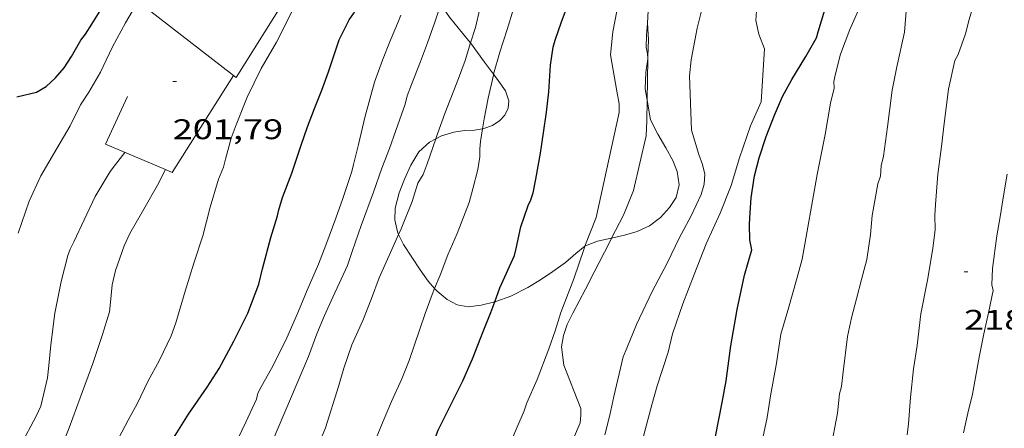
# Model space of a CAD drawing. Units: inches. Extents: x 453998 to 455002, y 4601498 to 4602003.
# Drawn here: x 454281 to 454333, y 4601943 to 4601964 of the extents above; entities that cross this region are included whole.
import ezdxf
from ezdxf.enums import TextEntityAlignment as Align

# ---------------------------------------------------------------- set-up
doc = ezdxf.new("R2010")
doc.units = ezdxf.units.IN
doc.header["$MEASUREMENT"] = 0
for name, color, linetype, lineweight in [('BOSC', 7, 'Continuous', 0), ('COBERT', 7, 'Continuous', 0), ('CORBA DE NIVELL', 7, 'Continuous', 0), ('CORBA MESTRA', 7, 'Continuous', 0), ('COTA ALTIMETRICA', 7, 'Continuous', 0), ('MUR', 7, 'Continuous', 0)]:
    doc.layers.add(name, color=color, linetype=linetype, lineweight=lineweight)
doc.styles.add('Style-Arial', font='ARIAL.TTF')
doc.linetypes.add('bosc', pattern='A,-2.235,[9,dgnlstyle-mataro.shx,S=0.035752,R=0,X=0,Y=0],-2.235', length=4.47)

# ---------------------------------------------------------------- blocks, each defined once
blk = doc.blocks.new('COTA')
at = {"color": 0, "linetype": 'ByBlock', "lineweight": -2}
blk.add_line((0, 0), (0.2, 0), dxfattribs=at)

msp = doc.modelspace()

# ---------------------------------------------------------------- linework, layer by layer
at = {"layer": 'BOSC', "color": 3, "linetype": 'bosc', "lineweight": 20}
for points in [[(454314.332, 4601965.17, 215.054), (454314.27, 4601964.89, 215.072), (454314.208, 4601963.947, 215.056), (454314.209, 4601963.933, 215.055)], [(454304.877, 4601962.88, 214.045), (454304.857, 4601962.908, 214.048), (454304.459, 4601963.392, 214.224), (454303.761, 4601964.25, 214.464), (454303.485, 4601964.643, 214.464), (454303.278, 4601964.772, 214.272), (454303.257, 4601964.768, 214.256)], [(454314.209, 4601963.933, 215.055), (454314.268, 4601963.052, 214.976), (454314.239, 4601962.173, 214.864), (454314.224, 4601962.05, 214.841)], [(454306.092, 4601961.227, 213.904), (454305.604, 4601961.869, 213.936), (454304.877, 4601962.88, 214.045)], [(454314.224, 4601962.05, 214.841), (454314.134, 4601961.318, 214.704), (454314.087, 4601960.465, 214.576), (454314.191, 4601959.865, 214.553)], [(454305.508, 4601958.346, 213.891), (454305.582, 4601958.357, 213.888), (454306.026, 4601958.532, 213.888), (454306.416, 4601958.785, 213.888), (454306.684, 4601959.07, 213.888), (454306.863, 4601959.43, 213.888), (454306.898, 4601959.825, 213.888), (454306.726, 4601960.35, 213.888), (454306.341, 4601960.9, 213.888), (454306.092, 4601961.227, 213.904)], [(454314.191, 4601959.865, 214.553), (454314.373, 4601958.829, 214.512), (454314.768, 4601958.07, 214.528), (454315.18, 4601957.343, 214.608), (454315.546, 4601956.681, 214.752), (454315.785, 4601956.087, 214.816), (454315.881, 4601955.392, 214.704), (454315.728, 4601954.719, 214.624), (454315.372, 4601954.196, 214.592), (454314.9, 4601953.67, 214.576), (454314.315, 4601953.221, 214.528), (454313.665, 4601952.923, 214.32), (454312.999, 4601952.73, 214), (454312.322, 4601952.574, 213.786)], [(454303.036, 4601957.814, 214.152), (454303.345, 4601957.982, 214.128), (454303.988, 4601958.179, 214.064), (454304.554, 4601958.263, 213.968), (454305.087, 4601958.284, 213.904), (454305.508, 4601958.346, 213.891)], [(454301.081, 4601952.772, 213.764), (454301.015, 4601952.913, 213.76), (454300.872, 4601953.535, 213.68), (454300.889, 4601954.153, 213.648), (454301.114, 4601954.975, 213.76), (454301.391, 4601955.696, 213.952), (454301.716, 4601956.431, 214.112), (454302.148, 4601957.125, 214.176), (454302.709, 4601957.635, 214.176), (454303.036, 4601957.814, 214.152)], [(454302.977, 4601949.923, 213.232), (454302.633, 4601950.295, 213.392), (454302.211, 4601950.898, 213.568), (454301.332, 4601952.237, 213.776), (454301.081, 4601952.772, 213.764)], [(454312.322, 4601952.574, 213.786), (454312.293, 4601952.567, 213.776), (454311.577, 4601952.418, 213.648), (454310.948, 4601952.172, 213.536), (454310.91, 4601952.143, 213.528)], [(454310.91, 4601952.143, 213.528), (454310.429, 4601951.77, 213.424), (454309.885, 4601951.291, 213.168), (454309.226, 4601950.81, 212.832), (454308.574, 4601950.374, 212.64), (454307.905, 4601949.963, 212.64), (454307.009, 4601949.512, 212.656), (454306.213, 4601949.228, 212.656), (454306.153, 4601949.213, 212.656)], [(454306.153, 4601949.213, 212.656), (454305.431, 4601949.032, 212.656), (454304.75, 4601948.946, 212.656), (454304.17, 4601949.048, 212.704), (454303.636, 4601949.337, 212.896), (454303.115, 4601949.774, 213.168), (454302.977, 4601949.923, 213.232)]]:
    msp.add_polyline3d(points, dxfattribs=at)
at = {"layer": 'COBERT', "color": 1, "linetype": 'Continuous', "lineweight": 0}
for points in [[(454292.366, 4601961.172, 203.737), (454287.843, 4601964.665, 203.71), (454289.423, 4601967.011, 203.59), (454290.682, 4601968.386, 203.386), (454290.618, 4601968.917, 203.39), (454291.42, 4601969.626, 203.486), (454292.545, 4601968.546, 203.486)], [(454294.97, 4601964.997, 203.591), (454294.976, 4601964.987, 203.59), (454292.509, 4601961.062, 203.738), (454292.366, 4601961.172, 203.737)]]:
    msp.add_polyline3d(points, dxfattribs=at)
at = {"layer": 'CORBA DE NIVELL', "color": 30, "linetype": 'Continuous', "lineweight": 0}
for points, elevation in [([(454310.91, 4601952.143), (454311.501, 4601953.67), (454312.725, 4601959.215), (454312.723, 4601959.672), (454312.591, 4601960.342), (454312.263, 4601962.261), (454312.384, 4601963.469), (454312.599, 4601964.557), (454313.088, 4601966.452), (454313.388, 4601967.433), (454313.918, 4601969.138), (454314.361, 4601970.835), (454314.828, 4601972.607), (454315.281, 4601974.472), (454315.469, 4601975.507), (454315.616, 4601976.504), (454315.649, 4601976.664)], 211), ([(454306.092, 4601961.227), (454306.425, 4601962.404), (454306.809, 4601963.586), (454307.151, 4601964.68), (454307.51, 4601965.625), (454307.913, 4601966.703), (454308.391, 4601967.965), (454308.805, 4601969.061), (454309.363, 4601970.516), (454309.907, 4601971.937), (454310.389, 4601973.403), (454310.849, 4601975.062), (454311.021, 4601975.864)], 209), ([(454304.877, 4601962.88), (454305.128, 4601963.701), (454305.373, 4601964.683), (454305.669, 4601966.36), (454306.032, 4601967.996), (454306.565, 4601969.718), (454307.197, 4601972.274), (454307.219, 4601972.386)], 208), ([(454313.934, 4601941.851), (454314.435, 4601943.779), (454314.733, 4601944.784), (454315.3, 4601946.548), (454315.535, 4601947.523), (454316.081, 4601949.101), (454316.673, 4601950.654), (454317.303, 4601952.272), (454318.047, 4601953.901), (454318.631, 4601955.355), (454319.079, 4601956.821), (454319.653, 4601958.512), (454320.219, 4601959.768), (454320.391, 4601962.569), (454320.094, 4601963.343), (454319.938, 4601964.068), (454319.992, 4601964.8), (454320.211, 4601965.519), (454320.773, 4601967.158), (454321.339, 4601968.502)], 214), ([(454329.73, 4601957.413), (454329.874, 4601958.637), (454330.101, 4601960.447), (454330.44, 4601961.958), (454330.604, 4601962.274), (454331.006, 4601963.36), (454331.185, 4601964.116), (454331.711, 4601965.847), (454332.096, 4601966.971), (454332.656, 4601968.545)], 218), ([(454320.297, 4601942.037), (454320.527, 4601943.111), (454320.708, 4601944.254), (454321.028, 4601945.981), (454321.248, 4601947.502), (454321.627, 4601948.759), (454322.119, 4601950.49), (454322.37, 4601951.471), (454323.175, 4601955.942), (454323.591, 4601958.04), (454323.865, 4601959.706), (454324.068, 4601960.497), (454324.053, 4601960.853), (454324.136, 4601961.258), (454324.409, 4601962.29), (454324.888, 4601963.587), (454326.263, 4601966.714)], 216), ([(454323.493, 4601939.601), (454323.879, 4601941.4), (454324.241, 4601943.338), (454324.356, 4601944.355), (454324.459, 4601944.744), (454324.539, 4601945.523), (454324.763, 4601947.385), (454324.975, 4601948.373), (454325.244, 4601949.377), (454325.51, 4601950.384), (454325.785, 4601951.45), (454325.99, 4601952.76), (454326.076, 4601953.768), (454326.37, 4601955.439), (454326.504, 4601955.84), (454326.546, 4601956.387), (454326.667, 4601956.912), (454326.877, 4601958.46), (454327.125, 4601960.387), (454327.369, 4601961.622), (454327.771, 4601963.446), (454327.888, 4601964.764), (454328.058, 4601966.07), (454328.207, 4601966.741)], 217), ([(454314.209, 4601963.933), (454314.256, 4601964.589), (454314.332, 4601965.17)], 212), ([(454301.418, 4601959.643), (454301.532, 4601960.094), (454301.751, 4601960.681), (454302.233, 4601961.903), (454302.595, 4601962.893), (454302.984, 4601963.976), (454303.257, 4601964.768)], 207), ([(454311.969, 4601942.187), (454312.221, 4601943.228), (454312.441, 4601944.212), (454312.936, 4601946.302), (454313.131, 4601946.756), (454313.638, 4601948.014), (454314.458, 4601949.75), (454315.249, 4601951.256), (454315.89, 4601952.579), (454316.525, 4601953.751), (454317.046, 4601954.883), (454317.202, 4601955.427), (454317.238, 4601955.955), (454317.121, 4601956.464), (454316.918, 4601956.991), (454316.539, 4601958.278), (454316.427, 4601961.144), (454316.517, 4601961.984), (454316.843, 4601963.667), (454317.164, 4601965)], 213), ([(454286.314, 4601942.036), (454286.811, 4601942.965), (454287.292, 4601943.854), (454287.838, 4601945.007), (454288.458, 4601946.13), (454289.065, 4601947.41), (454289.324, 4601948.108), (454289.821, 4601949.775), (454290.272, 4601951.247), (454290.74, 4601952.698), (454291.139, 4601954.213), (454291.569, 4601955.691), (454291.835, 4601956.316), (454291.95, 4601956.744), (454292.241, 4601957.856), (454292.502, 4601958.556), (454293.082, 4601960.017), (454293.826, 4601961.534), (454294.63, 4601962.917), (454295.485, 4601964.59)], 204), ([(454299.802, 4601960.805), (454300.236, 4601961.978), (454300.629, 4601962.986), (454301.078, 4601964.038), (454301.203, 4601964.357)], 206), ([(454314.224, 4601962.05), (454314.215, 4601962.319), (454314.148, 4601962.638), (454314.163, 4601963.293), (454314.209, 4601963.933)], 212), ([(454303.036, 4601957.814), (454303.129, 4601958.083), (454303.526, 4601959.162), (454304.24, 4601961.009), (454304.597, 4601961.962), (454304.877, 4601962.88)], 208), ([(454314.191, 4601959.865), (454314.225, 4601962.018), (454314.224, 4601962.05)], 212), ([(454305.508, 4601958.346), (454305.598, 4601958.871), (454305.812, 4601959.968), (454306.08, 4601961.181), (454306.092, 4601961.227)], 209), ([(454312.322, 4601952.574), (454312.951, 4601953.782), (454313.476, 4601955.082), (454314.148, 4601957.979), (454314.175, 4601958.77), (454314.191, 4601959.865)], 212), ([(454302.977, 4601949.923), (454303.265, 4601950.62), (454303.678, 4601951.696), (454304.165, 4601952.828), (454304.795, 4601954.46), (454304.993, 4601955.181), (454305.261, 4601956.193), (454305.37, 4601956.86), (454305.363, 4601957.295), (454305.393, 4601957.672), (454305.508, 4601958.346)], 209), ([(454301.081, 4601952.772), (454301.215, 4601953.061), (454301.801, 4601954.511), (454302.096, 4601955.479), (454302.376, 4601955.929), (454302.583, 4601956.499), (454303.036, 4601957.814)], 208), ([(454281.564, 4601937.958), (454281.657, 4601938.206), (454282.397, 4601939.632), (454283.06, 4601940.98), (454283.688, 4601942.558), (454284.278, 4601944.143), (454284.932, 4601945.963), (454285.454, 4601947.491), (454285.813, 4601948.68), (454285.85, 4601949.018), (454285.965, 4601950.11), (454286.143, 4601950.859), (454286.589, 4601952.162), (454286.889, 4601952.822), (454287.623, 4601954.102), (454288.353, 4601955.375), (454288.771, 4601956.199)], 203), ([(454330.887, 4601942.301), (454331.129, 4601943.33), (454331.377, 4601944.329), (454331.722, 4601946.298), (454331.96, 4601947.52), (454332.218, 4601948.624), (454332.461, 4601949.81), (454332.381, 4601950.105), (454332.419, 4601950.972), (454332.645, 4601952.693), (454332.824, 4601953.692), (454332.983, 4601954.707), (454333.193, 4601955.948)], 219), ([(454296.216, 4601940.205), (454296.825, 4601941.623), (454297.219, 4601942.553), (454297.901, 4601944.745), (454298.193, 4601945.716), (454298.617, 4601946.945), (454299.189, 4601948.234), (454299.641, 4601949.395), (454300.059, 4601950.479), (454300.717, 4601951.98), (454301.081, 4601952.772)], 208), ([(454306.252, 4601933.772), (454306.665, 4601934.639), (454307.627, 4601936.557), (454308.298, 4601938.228), (454308.958, 4601939.511), (454309.645, 4601940.739), (454310.311, 4601941.992), (454310.654, 4601942.828), (454310.697, 4601943.234), (454310.703, 4601943.58), (454309.796, 4601945.86), (454309.668, 4601946.839), (454309.786, 4601947.43), (454309.977, 4601948.008), (454310.273, 4601948.61), (454310.934, 4601949.884), (454311.393, 4601950.776), (454312.208, 4601952.353), (454312.322, 4601952.574)], 212), ([(454304.746, 4601935.925), (454305.067, 4601937.061), (454305.697, 4601938.762), (454306.432, 4601940.516), (454307.713, 4601943.464), (454307.845, 4601943.874), (454308.39, 4601945.105), (454309.014, 4601946.724), (454309.337, 4601947.687), (454309.648, 4601948.652), (454310.334, 4601950.426), (454310.867, 4601952.03), (454310.91, 4601952.143)], 211), ([(454297.184, 4601934.732), (454297.215, 4601934.822), (454297.539, 4601935.825), (454297.972, 4601937.144), (454298.372, 4601938.171), (454298.786, 4601939.252), (454299.251, 4601940.437), (454299.743, 4601941.631), (454300.257, 4601942.904), (454300.704, 4601943.94), (454301.248, 4601945.137), (454301.633, 4601946.114), (454302.473, 4601948.591), (454302.847, 4601949.605), (454302.977, 4601949.923)], 209)]:
    msp.add_lwpolyline(points, dxfattribs=dict(at, elevation=elevation))
at = {"layer": 'CORBA DE NIVELL', "color": 30, "linetype": 'Continuous', "lineweight": 0, "flags": 128}
for points, elevation in [([(454280.99, 4601952.836), (454281.576, 4601954.53), (454282.202, 4601955.862), (454283.033, 4601957.303), (454283.74, 4601958.497), (454284.293, 4601959.612), (454284.726, 4601960.291), (454285.348, 4601961.341), (454285.483, 4601961.636), (454285.974, 4601962.678), (454286.666, 4601963.949), (454287.369, 4601965.164), (454287.844, 4601966.102), (454288.413, 4601967.326), (454288.943, 4601968.327), (454289.496, 4601969.281), (454289.694, 4601969.717), (454290.1, 4601970.866), (454290.606, 4601971.977), (454290.79, 4601972.301), (454291.034, 4601972.73)], 201), ([(454291.949, 4601940.623), (454293.023, 4601942.855), (454293.572, 4601944.065), (454293.645, 4601944.38), (454293.826, 4601944.721), (454294.362, 4601945.692), (454295.12, 4601947.19), (454295.8, 4601948.722), (454296.258, 4601949.827), (454296.845, 4601951.2), (454297.24, 4601952.204), (454297.763, 4601953.626), (454298.128, 4601954.667), (454298.61, 4601956.099), (454298.698, 4601956.468), (454298.962, 4601957.521), (454299.308, 4601959.014), (454299.802, 4601960.805)], 206), ([(454293.248, 4601939.355), (454293.475, 4601939.862), (454293.817, 4601940.453), (454296.318, 4601946.325), (454296.77, 4601947.521), (454297.162, 4601948.494), (454297.604, 4601949.462), (454298.388, 4601951.124), (454298.632, 4601951.871), (454299.094, 4601953.234), (454299.758, 4601954.998), (454300.201, 4601956.276), (454300.603, 4601957.314), (454300.931, 4601958.261), (454301.418, 4601959.643)], 207), ([(454327.914, 4601942.181), (454327.993, 4601942.764), (454328.098, 4601944.151), (454328.25, 4601945.678), (454328.443, 4601946.902), (454328.642, 4601948.584), (454328.986, 4601950.359), (454329.267, 4601952.035), (454329.398, 4601953.035), (454329.381, 4601953.77), (454329.407, 4601954.36), (454329.54, 4601955.962), (454329.73, 4601957.413)], 218), ([(454278.836, 4601938.419), (454279.242, 4601938.942), (454280.149, 4601940.207), (454281.115, 4601941.616), (454281.954, 4601943.165), (454282.187, 4601943.704), (454282.555, 4601945.202), (454282.617, 4601945.852), (454282.715, 4601946.94), (454282.94, 4601948.607), (454283.263, 4601950.293), (454283.618, 4601951.655), (454283.743, 4601951.992), (454283.942, 4601952.379), (454284.484, 4601953.55), (454285.063, 4601954.766), (454285.854, 4601956.091), (454286.13, 4601956.465), (454286.632, 4601957.102)], 202), ([(454288.771, 4601956.199), (454288.772, 4601956.199)], 203)]:
    msp.add_lwpolyline(points, dxfattribs=dict(at, elevation=elevation))
at = {"layer": 'CORBA MESTRA', "color": 30, "linetype": 'Continuous', "lineweight": 30, "elevation": 200, "flags": 128}
msp.add_lwpolyline([(454280.927, 4601960.035), (454281.973, 4601960.285), (454282.481, 4601960.591), (454282.977, 4601961.041), (454283.418, 4601961.575), (454283.815, 4601962.16), (454284.299, 4601963.037), (454284.547, 4601963.352), (454284.889, 4601963.875), (454285.584, 4601964.996), (454286.336, 4601966.293), (454286.974, 4601967.6), (454287.468, 4601968.727), (454287.877, 4601969.678), (454288.356, 4601970.55), (454288.383, 4601970.582)], dxfattribs=at)
at = {"layer": 'CORBA MESTRA', "color": 30, "linetype": 'Continuous', "lineweight": 30}
for points, elevation in [([(454317.803, 4601942.106), (454318.159, 4601943.899), (454318.363, 4601945.046), (454318.611, 4601946.895), (454318.945, 4601948.804), (454319.327, 4601950.615), (454319.718, 4601951.953), (454319.616, 4601952.482), (454319.601, 4601953.272), (454319.611, 4601953.655), (454319.694, 4601954.7), (454319.871, 4601955.864), (454320.11, 4601956.812), (454320.486, 4601957.949), (454320.914, 4601959.074), (454321.343, 4601960.059), (454321.831, 4601960.952), (454322.571, 4601962.168), (454323.134, 4601963.149), (454323.214, 4601963.468), (454323.704, 4601965.042), (454324.166, 4601966.474), (454324.322, 4601967.028)], 215), ([(454306.153, 4601949.213), (454306.417, 4601949.957), (454307.188, 4601951.659), (454307.276, 4601952.029), (454307.533, 4601953.175), (454307.911, 4601954.295), (454308.053, 4601954.594), (454308.174, 4601954.972), (454308.317, 4601955.682), (454308.576, 4601957.07), (454308.728, 4601958.129), (454308.886, 4601959.235), (454309.004, 4601960.294), (454309.091, 4601961.704), (454309.239, 4601962.657), (454309.346, 4601963.034), (454309.681, 4601963.992), (454310.125, 4601965.235)], 210), ([(454288.612, 4601941.049), (454289.192, 4601942.017), (454289.983, 4601943.279), (454290.97, 4601944.702), (454291.615, 4601945.691), (454292.38, 4601947.13), (454293.129, 4601948.612), (454293.705, 4601950.142), (454293.898, 4601950.947), (454294.331, 4601952.602), (454294.683, 4601953.752), (454294.75, 4601954.068), (454294.958, 4601954.726), (454295.449, 4601956.012), (454295.932, 4601957.478), (454296.264, 4601958.453), (454296.635, 4601959.416), (454297.029, 4601960.395), (454297.374, 4601961.359), (454297.934, 4601963.05), (454298.469, 4601964.099), (454298.719, 4601964.46), (454298.927, 4601964.852)], 205), ([(454301.244, 4601936.955), (454302.299, 4601939.267), (454302.281, 4601939.62), (454302.341, 4601940.058), (454302.434, 4601940.421), (454302.774, 4601941.406), (454303.166, 4601942.437), (454303.693, 4601943.49), (454304.466, 4601945.037), (454304.973, 4601946.202), (454305.542, 4601947.636), (454305.953, 4601948.646), (454306.153, 4601949.213)], 210)]:
    msp.add_lwpolyline(points, dxfattribs=dict(at, elevation=elevation))
at = {"layer": 'MUR', "color": 1, "linetype": 'Continuous', "lineweight": 20}
for points in [[(454292.366, 4601961.172, 203.709), (454289.124, 4601956.05, 203.526), (454288.771, 4601956.199, 203.37)], [(454288.771, 4601956.199, 203.37), (454285.601, 4601957.538, 201.958), (454286.774, 4601960.054, 201.518)]]:
    msp.add_polyline3d(points, dxfattribs=at)

# ---------------------------------------------------------------- block references
at = {"layer": 'COTA ALTIMETRICA', "color": 7, "linetype": 'Continuous', "lineweight": 0, "xscale": 1.000001550400009, "yscale": 1.000001550399986, "zscale": 1.0000015504, "rotation": 359.9995652666707}
for p in [(454289.154, 4601960.851, 201.792), (454330.923, 4601950.787, 218.464)]:
    msp.add_blockref('COTA', p, dxfattribs=at)

# ---------------------------------------------------------------- texts
at = {"layer": 'COTA ALTIMETRICA', "color": 7, "linetype": 'Continuous', "lineweight": 0, "style": 'Style-Arial', "width": 1.333331}
for s, p in [('201,79', (454289.154, 4601958.851, 201.792)), ('218,46', (454330.923, 4601948.787, 218.464))]:
    msp.add_text(s, height=1.05, rotation=359.9996, dxfattribs=at).set_placement(p, align=Align.TOP_LEFT)

doc.saveas('drawing.dxf')
